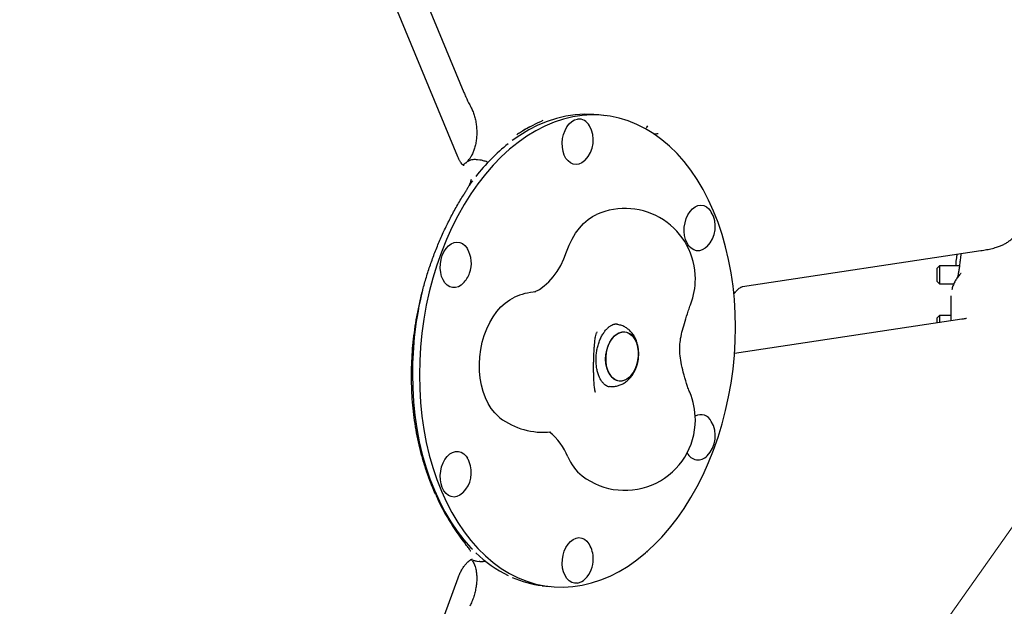
# Model space of a CAD drawing. Units: millimetres. Extents: x 6133 to 14185, y 17763 to 24317.
# Drawn here: x 11394 to 11813, y 20692 to 20942 of the extents above; entities that cross this region are included whole.
import ezdxf

# ---------------------------------------------------------------- set-up
doc = ezdxf.new("R2010")
doc.units = ezdxf.units.MM
doc.header["$LTSCALE"] = 100
for name, color, linetype in [('OTWORY_MONTAŻOWE', 1, 'Continuous'), ('STREFA', 102, 'Continuous'), ('WYLEWKI_BETONOWE', 52, 'Continuous')]:
    doc.layers.add(name, color=color, linetype=linetype)

msp = doc.modelspace()

# ---------------------------------------------------------------- linework, layer by layer
at = {"color": 7, "linetype": 'Continuous', "lineweight": 25}
for p, q in [((11580.61, 20883.48), (11529.82, 21006.57)), ((11553.2, 20983.72), (11583.23, 20910.94)), ((11585.96, 20905.18), (11586.24, 20904.65)), ((11643.75, 20901.02), (11640.77, 20901.38)), ((11589.98, 20882.14), (11588.99, 20882.26)), ((11701.9, 20828.2), (11803.5, 20843.54)), ((11785.83, 20837.02), (11784.83, 20836.02)), ((11794.38, 20837.02), (11785.83, 20837.02)), ((11785.83, 20837.02), (11785.83, 20829.42)), ((11784.83, 20830.42), (11784.83, 20836.02)), ((11784.83, 20830.42), (11785.83, 20829.42)), ((11785.83, 20829.42), (11791.96, 20829.42)), ((11790.83, 20813.61), (11790.83, 20824.23)), ((11785.83, 20815.97), (11784.83, 20814.97)), ((11790.83, 20815.97), (11785.83, 20815.97)), ((11785.83, 20815.97), (11785.83, 20812.85)), ((11648.46, 20812.11), (11647.4, 20812.24)), ((11795.44, 20814.3), (11698.55, 20799.68)), ((11784.83, 20812.7), (11784.83, 20814.97)), ((11639.92, 20808.98), (11639.73, 20808.42)), ((11638.99, 20805.01), (11639.03, 20805.19)), ((11561, 20794.04), (11561.36, 20794.1)), ((11644.24, 20785.83), (11645.27, 20785.7)), ((11638.88, 20784.87), (11638.92, 20784.57)), ((11639.25, 20783.42), (11639.27, 20783.32)), ((11585.87, 20716), (11585.88, 20715.99)), ((11586.48, 20712.01), (11586.69, 20711.92)), ((11588.75, 20711.31), (11589.74, 20711.19)), ((11589.75, 20711.23), (11589.91, 20711.2)), ((11529.99, 20565.72), (11580.79, 20704.16)), ((11616.56, 20700.83), (11619.53, 20700.48)), ((11585.99, 20692.51), (11585.77, 20692.05))]:
    msp.add_line(p, q, dxfattribs=at)
at = {"color": 7, "linetype": 'Continuous', "lineweight": 25, "flags": 128}
for points in [[(11564.31, 20790.58), (11564.43, 20784.67), (11564.78, 20778.82), (11565.37, 20773.04), (11566.19, 20767.36), (11567.24, 20761.8), (11568.52, 20756.37), (11570.02, 20751.1), (11571.74, 20746), (11573.67, 20741.1), (11575.8, 20736.41), (11578.12, 20731.94), (11580.64, 20727.71), (11583.33, 20723.74), (11586.19, 20720.05), (11589.22, 20716.63), (11592.39, 20713.51), (11595.7, 20710.7), (11599.13, 20708.2), (11602.68, 20706.03), (11606.34, 20704.19), (11610.08, 20702.69), (11613.89, 20701.53), (11617.77, 20700.72), (11621.7, 20700.27), (11625.66, 20700.16), (11629.65, 20700.41), (11633.64, 20701.02), (11637.62, 20701.97), (11641.58, 20703.27), (11645.51, 20704.91), (11649.39, 20706.89), (11653.21, 20709.2), (11656.95, 20711.83), (11660.6, 20714.77), (11664.15, 20718.02), (11667.59, 20721.55), (11670.9, 20725.36), (11674.07, 20729.44), (11677.09, 20733.77), (11679.95, 20738.33), (11682.65, 20743.12), (11685.16, 20748.1), (11687.49, 20753.27), (11689.62, 20758.61), (11691.55, 20764.09), (11693.26, 20769.71), (11694.76, 20775.43), (11696.04, 20781.24), (11697.09, 20787.12), (11697.91, 20793.05), (11698.5, 20799.01), (11698.86, 20804.97), (11698.98, 20810.91), (11698.86, 20816.82), (11698.5, 20822.68), (11697.91, 20828.45), (11697.09, 20834.13), (11696.04, 20839.7), (11694.76, 20845.12), (11693.26, 20850.39), (11691.55, 20855.49), (11689.62, 20860.39), (11687.49, 20865.08), (11685.16, 20869.55), (11682.65, 20873.78), (11679.95, 20877.75), (11677.09, 20881.45), (11674.07, 20884.86), (11670.9, 20887.98), (11667.59, 20890.8), (11664.15, 20893.29), (11660.6, 20895.47), (11656.95, 20897.31), (11653.21, 20898.81), (11649.39, 20899.96), (11645.51, 20900.77), (11641.58, 20901.23), (11637.62, 20901.33), (11633.64, 20901.08), (11629.65, 20900.48), (11625.66, 20899.52), (11621.7, 20898.22), (11617.77, 20896.58), (11613.89, 20894.6), (11610.08, 20892.29), (11606.34, 20889.66), (11602.68, 20886.72), (11599.13, 20883.48), (11595.7, 20879.94), (11592.39, 20876.13), (11589.22, 20872.05), (11586.19, 20867.72), (11583.33, 20863.16), (11580.64, 20858.38), (11578.12, 20853.39), (11575.8, 20848.22), (11573.67, 20842.88), (11571.74, 20837.4), (11570.02, 20831.79), (11568.52, 20826.06), (11567.24, 20820.25), (11566.19, 20814.37), (11565.37, 20808.44), (11564.78, 20802.49), (11564.43, 20796.53), (11564.31, 20790.58)], [(11640.77, 20901.38), (11638.6, 20901.59), (11634.64, 20901.69), (11630.66, 20901.44), (11626.67, 20900.84), (11622.68, 20899.88), (11618.72, 20898.58), (11614.79, 20896.94), (11610.91, 20894.96), (11607.1, 20892.65), (11603.86, 20890.4)], [(11634.94, 20882.1), (11634.62, 20881.78), (11633.47, 20880.93), (11632.26, 20880.4), (11631.02, 20880.21), (11629.81, 20880.38), (11628.66, 20880.89), (11627.62, 20881.72), (11626.73, 20882.85), (11626.01, 20884.24), (11625.5, 20885.83), (11625.21, 20887.58), (11625.15, 20889.4), (11625.33, 20891.25), (11625.73, 20893.04), (11626.35, 20894.73), (11627.16, 20896.24), (11628.13, 20897.52), (11629.23, 20898.53), (11630.41, 20899.22), (11631.64, 20899.58), (11631.64, 20899.58)], [(11586.85, 20873.24), (11586.23, 20872.41), (11585.46, 20871.34)], [(11686.9, 20845.35), (11686.02, 20844.58), (11684.83, 20843.88), (11683.6, 20843.52), (11682.37, 20843.51), (11681.19, 20843.85), (11680.09, 20844.52), (11679.12, 20845.51), (11678.31, 20846.78), (11677.69, 20848.27), (11677.29, 20849.95), (11677.11, 20851.74), (11677.17, 20853.58), (11677.46, 20855.41), (11677.97, 20857.16), (11678.69, 20858.76), (11679.59, 20860.17), (11680.63, 20861.32), (11681.77, 20862.17), (11682.99, 20862.7), (11684.22, 20862.89), (11685.43, 20862.73), (11686.58, 20862.22), (11687.62, 20861.38), (11688.52, 20860.25), (11688.67, 20859.99)], [(11626.99, 20842.96), (11628.08, 20845.8), (11629.37, 20848.47), (11630.84, 20850.93), (11632.47, 20853.15), (11634.24, 20855.1), (11636.13, 20856.77), (11638.11, 20858.12), (11639.78, 20858.97)], [(11574.05, 20841.47), (11574.77, 20843.07), (11575.66, 20844.48), (11576.7, 20845.63), (11577.85, 20846.48), (11579.06, 20847.01), (11580.3, 20847.2), (11581.51, 20847.03), (11582.66, 20846.53), (11583.7, 20845.69), (11584.59, 20844.56), (11584.75, 20844.3)], [(11582.98, 20829.66), (11582.1, 20828.88), (11580.91, 20828.19), (11579.68, 20827.83), (11578.45, 20827.82), (11577.26, 20828.16), (11576.17, 20828.83), (11575.2, 20829.82), (11574.39, 20831.09), (11573.77, 20832.58), (11573.36, 20834.26), (11573.19, 20836.05), (11573.25, 20837.89), (11573.54, 20839.72), (11574.05, 20841.47)], [(11613.39, 20825.95), (11615.46, 20827.04), (11617.51, 20828.48), (11619.47, 20830.25), (11621.3, 20832.31), (11622.99, 20834.64), (11624.52, 20837.22), (11625.85, 20840), (11626.99, 20842.96)], [(11598.59, 20772.39), (11598.06, 20772.82), (11596.4, 20774.42), (11594.89, 20776.32), (11593.54, 20778.48), (11592.39, 20780.87), (11591.44, 20783.47), (11590.7, 20786.25), (11590.18, 20789.16), (11589.89, 20792.18), (11589.84, 20795.26), (11590.02, 20798.37), (11590.43, 20801.46), (11591.07, 20804.5), (11591.92, 20807.44), (11592.98, 20810.26), (11594.24, 20812.91), (11595.68, 20815.36), (11597.27, 20817.59), (11599.01, 20819.55), (11600.86, 20821.23), (11602.81, 20822.61), (11604.78, 20823.65)], [(11643.78, 20795.4), (11643.65, 20797.29), (11643.76, 20799.22), (11644.1, 20801.13), (11644.66, 20802.94), (11645.43, 20804.6), (11646.38, 20806.05), (11647.47, 20807.24), (11648.67, 20808.13), (11649.94, 20808.69), (11651.23, 20808.91), (11652.5, 20808.76), (11653.71, 20808.27), (11654.81, 20807.44), (11655.78, 20806.31), (11656.56, 20804.91), (11657.15, 20803.28), (11657.52, 20801.5), (11657.65, 20799.61), (11657.54, 20797.68), (11657.2, 20795.78), (11656.64, 20793.96), (11655.87, 20792.3), (11654.92, 20790.85), (11653.83, 20789.66), (11652.63, 20788.77), (11651.36, 20788.21), (11650.07, 20788), (11648.8, 20788.14), (11647.59, 20788.63), (11646.48, 20789.46), (11645.52, 20790.59), (11644.73, 20792), (11644.15, 20793.62), (11643.78, 20795.4)], [(11652, 20788.45), (11653.24, 20789.18), (11654.39, 20790.22), (11655.41, 20791.55), (11656.28, 20793.11), (11656.94, 20794.85), (11657.4, 20796.72), (11657.62, 20798.64), (11657.61, 20800.56), (11657.36, 20802.41), (11656.88, 20804.12), (11656.19, 20805.64), (11655.31, 20806.91), (11654.28, 20807.9), (11653.11, 20808.56), (11651.87, 20808.88), (11650.58, 20808.84), (11649.3, 20808.45), (11648.06, 20807.72), (11646.91, 20806.68), (11645.88, 20805.35), (11645.02, 20803.79), (11644.35, 20802.05), (11643.9, 20800.18), (11643.67, 20798.26), (11643.69, 20796.34), (11643.93, 20794.49), (11644.41, 20792.78), (11645.1, 20791.26), (11645.98, 20789.99), (11647.02, 20789), (11648.18, 20788.34), (11649.43, 20788.02), (11650.72, 20788.06), (11652, 20788.45)], [(11561.33, 20790.94), (11561.45, 20785.03), (11561.8, 20779.18), (11562.39, 20773.4), (11563.21, 20767.72), (11564.26, 20762.16), (11565.54, 20756.73), (11567.04, 20751.46), (11568.76, 20746.36), (11570.68, 20741.46), (11572.81, 20736.77), (11575.14, 20732.3), (11577.65, 20728.07), (11580.35, 20724.11), (11583.21, 20720.41), (11586.23, 20716.99), (11586.85, 20716.35)], [(11574.05, 20742.63), (11573.54, 20744.23), (11573.25, 20745.97), (11573.19, 20747.79), (11573.36, 20749.64), (11573.77, 20751.43), (11574.39, 20753.12), (11575.2, 20754.63), (11576.17, 20755.91), (11577.26, 20756.92), (11578.45, 20757.61), (11579.68, 20757.97), (11580.91, 20757.99), (11582.1, 20757.65), (11583.19, 20756.97), (11584.17, 20755.98), (11584.75, 20755.13)], [(11582.98, 20740.49), (11582.66, 20740.18), (11581.51, 20739.32), (11580.3, 20738.79), (11579.06, 20738.6), (11577.85, 20738.77), (11576.7, 20739.28), (11575.66, 20740.11), (11574.77, 20741.25), (11574.05, 20742.63)], [(11631.64, 20701.91), (11630.41, 20701.9), (11629.23, 20702.24), (11628.13, 20702.91), (11627.16, 20703.9), (11626.35, 20705.17), (11625.73, 20706.67), (11625.33, 20708.34), (11625.15, 20710.13), (11625.21, 20711.97), (11625.5, 20713.8), (11626.01, 20715.55), (11626.73, 20717.16), (11627.62, 20718.56), (11628.66, 20719.71), (11629.81, 20720.56), (11631.02, 20721.09), (11632.26, 20721.28), (11633.47, 20721.12), (11634.62, 20720.61), (11635.66, 20719.77), (11636.55, 20718.64), (11636.71, 20718.39)]]:
    msp.add_lwpolyline(points, dxfattribs=at)
at = {"color": 7, "linetype": 'Continuous', "lineweight": 25}
for centre, radius, start, end in [((11081.05, 20867.26), 3104.28, 239.05143, 71.59339), ((11632.08, 20894.43), 5.17, 26.5091, 94.86), ((11626.24, 20890.57), 12.15, 315.7493, 30.4762), ((11655.21, 20822.68), 85.01, 128.6488, 141.869), ((11651.86, 20831.51), 30, 360, 113.7343), ((11678.2, 20853.83), 12.15, 315.7493, 30.4762), ((11574.28, 20838.14), 12.15, 339.85, 30.4762), ((11574.28, 20838.14), 12.15, 315.7493, 339.85), ((11651.86, 20831.51), 30, 339.2963, 360), ((11713.34, 20790.88), 152.02, 166.4316, 179.9768), ((11616.86, 20796.19), 30, 95.6177, 113.7343), ((11651.86, 20771.44), 30, 360, 23.1047), ((11684.21, 20768.69), 4.94, 25.4517, 118.8855), ((11616.86, 20796.19), 30, 232.4911, 276.5002), ((11651.86, 20771.44), 30, 232.4911, 360), ((11678.2, 20764.66), 12.15, 315.7493, 30.4762), ((11603.46, 20745.97), 26, 22.1586, 51.2855), ((11683.04, 20759.46), 5.07, 203.441, 319.6662), ((11574.28, 20748.97), 12.15, 315.7493, 22.4241), ((11574.28, 20748.97), 12.15, 22.4241, 30.4762), ((11646.25, 20763.39), 20.2, 202.1451, 231.2056), ((11626.16, 20753.75), 54.24, 225.7876, 243.6836), ((11626.24, 20712.22), 12.15, 360, 30.4762), ((11626.24, 20712.22), 12.15, 315.7493, 360), ((11622, 20745.5), 44.99, 246.2163, 263.0415), ((11630.54, 20707.78), 5.97, 280.6546, 317.5113)]:
    msp.add_arc(centre, radius, start, end, dxfattribs=at)
for centre, major_axis, ratio, start_param, end_param in [((11615.54, 20761.11), (32.1, 141.37), 0.544822, 0.378042, 0.483229), ((11659.37, 20805.34), (36.72, 114.1), 0.801041, 2.417542, 2.648248)]:
    msp.add_ellipse(centre, major_axis=major_axis, ratio=ratio, start_param=start_param, end_param=end_param, dxfattribs=at)
for points, knots in [([(11583.27, 20910.94), (11583.52, 20910.31), (11584.25, 20908.53), (11585.19, 20906.61), (11585.9, 20905.33), (11585.98, 20905.18)], [0, 0, 0, 0, 0.3230262, 0.9249809, 1, 1, 1, 1]), ([(11586.16, 20904.8), (11586.17, 20904.79), (11586.47, 20904.27), (11586.99, 20903.08), (11587.67, 20901.21), (11588.2, 20899.2), (11588.56, 20897.08), (11588.74, 20894.91), (11588.74, 20892.75), (11588.55, 20890.64), (11588.2, 20888.63), (11587.7, 20886.79), (11587.06, 20885.12), (11586.34, 20883.68), (11585.63, 20882.56), (11585.18, 20882.04), (11584.98, 20881.8)], [0, 0, 0, 0, 0.001773, 0.081615, 0.15887, 0.238449, 0.318656, 0.39808, 0.477373, 0.55588, 0.635507, 0.712052, 0.787952, 0.866734, 0.940675, 1, 1, 1, 1]), ([(11611.29, 20896.29), (11610.53, 20895.83), (11609.33, 20895.11), (11607.37, 20893.89), (11606.29, 20893.22), (11605.74, 20892.88)], [0, 0, 0, 0, 0.454131, 0.723282, 1, 1, 1, 1]), ([(11661.47, 20896.72), (11661.47, 20896.71), (11661.33, 20896.44), (11661.13, 20896.18), (11660.93, 20895.91)], [0, 0, 0, 0, 0.006782, 1, 1, 1, 1]), ([(11664.25, 20893.07), (11664.29, 20893.09), (11664.83, 20893.34), (11665.48, 20893.39), (11666.05, 20893.48), (11666.05, 20893.48)], [0, 0, 0, 0, 0.070046, 0.995176, 1, 1, 1, 1]), ([(11583.31, 20879.74), (11583.32, 20879.74), (11583.33, 20879.74), (11583.17, 20879.8), (11582.83, 20880.04), (11582.36, 20880.5), (11581.79, 20881.22), (11581.18, 20882.2), (11580.8, 20883.06), (11580.61, 20883.48)], [0, 0, 0, 0, 0.110918, 0.279356, 0.430994, 0.572415, 0.72026, 0.863375, 1, 1, 1, 1]), ([(11589, 20882.22), (11588.74, 20882.26), (11587.96, 20882.38), (11586.77, 20882.25), (11585.67, 20881.98), (11585.15, 20881.63), (11584.99, 20881.53)], [0, 0, 0, 0, 0.174647, 0.513823, 0.851352, 1, 1, 1, 1]), ([(11584.25, 20881.06), (11584.17, 20880.99), (11583.83, 20880.66), (11583.38, 20880.4), (11582.96, 20880.16), (11582.8, 20880.12), (11582.78, 20880.11)], [0, 0, 0, 0, 0.1174781, 0.5277663, 0.935675, 1, 1, 1, 1]), ([(11584.6, 20881.29), (11584.53, 20881.26), (11584.39, 20881.18), (11584.28, 20881.05), (11584.23, 20880.99)], [0, 0, 0, 0, 0.4757359, 1, 1, 1, 1]), ([(11584.92, 20881.67), (11584.85, 20881.6), (11584.73, 20881.5), (11584.67, 20881.36), (11584.64, 20881.32)], [0, 0, 0, 0, 0.671805, 1, 1, 1, 1]), ([(11584.92, 20881.7), (11584.93, 20881.71), (11584.95, 20881.75), (11584.98, 20881.77), (11585, 20881.79)], [0, 0, 0, 0, 0.4036522, 1, 1, 1, 1]), ([(11593.58, 20881.05), (11593.56, 20881.06), (11593.01, 20881.36), (11591.91, 20881.72), (11590.72, 20882.06), (11590.1, 20882.12), (11589.98, 20882.13)], [0, 0, 0, 0, 0.015046, 0.455213, 0.898029, 1, 1, 1, 1]), ([(11584.01, 20868.73), (11584.22, 20869.07), (11584.72, 20869.85), (11585.36, 20871.02), (11585.94, 20872.28), (11586.31, 20873.25), (11586.41, 20873.8), (11586.43, 20873.95)], [0, 0, 0, 0, 0.169519, 0.393483, 0.63743, 0.904224, 1, 1, 1, 1]), ([(11586.46, 20873.93), (11586.47, 20873.95), (11586.48, 20874.02), (11586.48, 20874), (11586.47, 20873.99)], [0, 0, 0, 0, 0.373674, 1, 1, 1, 1]), ([(11571.33, 20739.47), (11570.87, 20740.48), (11569.73, 20743), (11568.12, 20747.23), (11566.48, 20752.09), (11565.06, 20757.06), (11563.84, 20762.11), (11562.84, 20767.23), (11562.04, 20772.43), (11561.46, 20777.68), (11561.08, 20782.99), (11560.91, 20788.33), (11560.95, 20793.71), (11561.19, 20799.12), (11561.65, 20804.54), (11562.31, 20809.96), (11563.18, 20815.38), (11564.26, 20820.8), (11565.54, 20826.19), (11567.03, 20831.55), (11568.73, 20836.88), (11570.63, 20842.16), (11572.73, 20847.37), (11575.04, 20852.52), (11577.55, 20857.59), (11580.26, 20862.57), (11582.45, 20866.25), (11583.74, 20868.28), (11584.02, 20868.73)], [0, 0, 0, 0, 0.027395, 0.068459, 0.108951, 0.14893, 0.188457, 0.227598, 0.266419, 0.304991, 0.343384, 0.381672, 0.419926, 0.458215, 0.496591, 0.535126, 0.57389, 0.612951, 0.652373, 0.692219, 0.732548, 0.773415, 0.814869, 0.856956, 0.899717, 0.943185, 0.987389, 1, 1, 1, 1]), ([(11803.5, 20843.54), (11803.91, 20843.6), (11805.19, 20843.8), (11807.26, 20844.2), (11809.46, 20844.75), (11811.34, 20845.36), (11812.88, 20846.01), (11814.26, 20846.73), (11815.59, 20847.61), (11816.86, 20848.68), (11818.04, 20849.96), (11819.07, 20851.43), (11819.91, 20853.07), (11820.5, 20854.85), (11820.79, 20856.48), (11820.82, 20857.52), (11820.83, 20857.93)], [0, 0, 0, 0, 0.05381, 0.168924, 0.293831, 0.389762, 0.462646, 0.528986, 0.591401, 0.652484, 0.713504, 0.774784, 0.836314, 0.898028, 0.959871, 1, 1, 1, 1]), ([(11792.89, 20837.02), (11792.9, 20837.18), (11792.98, 20838.38), (11793.15, 20840.09), (11793.33, 20841.5), (11793.39, 20842.01)], [0, 0, 0, 0, 0.089122, 0.664411, 1, 1, 1, 1]), ([(11794.96, 20842.25), (11794.92, 20841.8), (11794.82, 20840.55), (11794.61, 20838.68), (11794.34, 20836.66), (11794.06, 20834.91), (11793.78, 20833.47), (11793.54, 20832.42), (11793.42, 20831.99), (11793.37, 20831.81)], [0, 0, 0, 0, 0.094765, 0.259523, 0.424009, 0.586426, 0.741475, 0.88982, 1, 1, 1, 1]), ([(11795.05, 20833.75), (11795.05, 20833.75), (11794.64, 20833.4), (11793.86, 20832.53), (11792.8, 20831.11), (11791.94, 20829.48), (11791.37, 20828.02), (11791.2, 20827.09), (11791.14, 20826.78)], [0, 0, 0, 0, 0.0030133, 0.2268216, 0.4482112, 0.6687841, 0.8890498, 1, 1, 1, 1]), ([(11698.92, 20825.86), (11699.09, 20826.07), (11699.55, 20826.63), (11700.24, 20827.26), (11700.94, 20827.78), (11701.47, 20828.07), (11701.79, 20828.18), (11701.87, 20828.19), (11701.9, 20828.2)], [0, 0, 0, 0, 0.104108, 0.281441, 0.460228, 0.643542, 0.83665, 1, 1, 1, 1]), ([(11698.24, 20825.09), (11698.27, 20825.12), (11698.52, 20825.41), (11698.75, 20825.69), (11698.96, 20825.95)], [0, 0, 0, 0, 0.12132, 1, 1, 1, 1]), ([(11678.81, 20817.61), (11679.05, 20818.37), (11679.4, 20819.49), (11679.79, 20820.56), (11679.92, 20820.9)], [0, 0, 0, 0, 0.6780268, 1, 1, 1, 1]), ([(11678.14, 20786.9), (11677.66, 20788.5), (11676.77, 20791.46), (11675.74, 20795.73), (11675.24, 20799.47), (11675.2, 20802.89), (11675.57, 20806.26), (11676.35, 20809.82), (11677.55, 20813.71), (11678.38, 20816.3), (11678.83, 20817.69)], [0, 0, 0, 0, 0.155789, 0.286837, 0.39999, 0.501388, 0.603561, 0.71741, 0.847748, 1, 1, 1, 1]), ([(11645.26, 20785.51), (11644.99, 20785.56), (11644.49, 20785.65), (11643.71, 20786.07), (11642.93, 20786.71), (11642.13, 20787.62), (11641.37, 20788.82), (11640.71, 20790.24), (11640.17, 20791.88), (11639.79, 20793.68), (11639.57, 20795.62), (11639.53, 20797.64), (11639.68, 20799.7), (11640.01, 20801.73), (11640.52, 20803.7), (11641.18, 20805.55), (11641.98, 20807.22), (11642.88, 20808.69), (11643.84, 20809.92), (11644.83, 20810.89), (11645.8, 20811.6), (11646.71, 20812.07), (11647.54, 20812.3), (11648.12, 20812.37), (11648.44, 20812.3), (11648.53, 20812.28)], [0, 0, 0, 0, 0.055366, 0.101998, 0.14511, 0.191022, 0.235044, 0.278456, 0.321816, 0.365327, 0.409082, 0.453064, 0.4972, 0.541391, 0.585509, 0.629428, 0.673056, 0.716337, 0.759284, 0.802038, 0.844874, 0.888356, 0.933668, 0.983082, 1, 1, 1, 1]), ([(11645.26, 20785.75), (11645.56, 20785.7), (11646.43, 20785.58), (11647.86, 20785.72), (11649.49, 20786.12), (11651.03, 20786.81), (11652.47, 20787.76), (11653.78, 20788.95), (11654.95, 20790.38), (11655.95, 20792.03), (11656.76, 20793.86), (11657.34, 20795.83), (11657.68, 20797.88), (11657.77, 20799.97), (11657.6, 20802.06), (11657.16, 20804.1), (11656.45, 20805.97), (11655.53, 20807.62), (11654.45, 20809.01), (11653.2, 20810.18), (11651.75, 20811.12), (11650.17, 20811.81), (11649.02, 20812.01), (11648.46, 20812.11)], [0, 0, 0, 0, 0.02493, 0.070442, 0.115421, 0.160519, 0.20636, 0.253468, 0.302129, 0.352261, 0.40344, 0.45513, 0.50708, 0.559371, 0.612171, 0.665679, 0.719964, 0.768428, 0.815519, 0.861228, 0.905833, 0.954636, 1, 1, 1, 1]), ([(11797.43, 20814.69), (11797.42, 20814.69), (11797.41, 20814.68), (11797.07, 20814.6), (11796.45, 20814.47), (11795.8, 20814.36), (11795.44, 20814.3)], [0, 0, 0, 0, 0.1723598, 0.4114322, 0.6794537, 1, 1, 1, 1]), ([(11639.08, 20805.22), (11639.19, 20805.98), (11639.39, 20807.3), (11639.64, 20808.13), (11639.75, 20808.48)], [0, 0, 0, 0, 0.574221, 1, 1, 1, 1]), ([(11638.95, 20784.89), (11638.93, 20785.09), (11638.86, 20785.61), (11638.76, 20786.69), (11638.66, 20788.17), (11638.58, 20789.87), (11638.53, 20791.75), (11638.51, 20793.76), (11638.53, 20795.83), (11638.58, 20797.91), (11638.66, 20799.93), (11638.78, 20801.85), (11638.91, 20803.57), (11639.02, 20804.54), (11639.07, 20805)], [0, 0, 0, 0, 0.046148, 0.124952, 0.207515, 0.293434, 0.381472, 0.470803, 0.560854, 0.651206, 0.741448, 0.831158, 0.91988, 1, 1, 1, 1]), ([(11679.45, 20783.21), (11679.33, 20783.52), (11678.95, 20784.42), (11678.5, 20785.65), (11678.22, 20786.66), (11678.15, 20786.92)], [0, 0, 0, 0, 0.2730466, 0.809919, 1, 1, 1, 1]), ([(11639.32, 20783.17), (11639.27, 20783.31), (11639.17, 20783.58), (11639.05, 20784.21), (11638.99, 20784.53)], [0, 0, 0, 0, 0.495368, 1, 1, 1, 1]), ([(11586.15, 20715.54), (11586.14, 20715.57), (11586.03, 20715.78), (11585.79, 20716.11), (11585.37, 20716.71), (11584.78, 20717.48), (11584.27, 20718.14), (11583.91, 20718.58), (11583.83, 20718.69)], [0, 0, 0, 0, 0.027241, 0.219757, 0.477099, 0.714572, 0.931992, 1, 1, 1, 1]), ([(11661.26, 20715.48), (11661.34, 20715.35), (11661.42, 20715.22), (11661.47, 20715.09), (11661.47, 20715.09)], [0, 0, 0, 0, 0.982377, 1, 1, 1, 1]), ([(11580.79, 20704.16), (11580.9, 20704.47), (11581.26, 20705.4), (11581.93, 20706.82), (11582.79, 20708.32), (11583.67, 20709.57), (11584.54, 20710.57), (11585.33, 20711.29), (11585.85, 20711.67), (11586.03, 20711.77), (11586.06, 20711.79)], [0, 0, 0, 0, 0.076261, 0.228517, 0.37927, 0.528417, 0.676452, 0.824509, 0.973985, 1, 1, 1, 1]), ([(11586.52, 20711.83), (11586.59, 20711.76), (11586.77, 20711.58), (11587.15, 20711.04), (11587.6, 20710.2), (11588.01, 20709.14), (11588.36, 20707.83), (11588.62, 20706.33), (11588.75, 20704.66), (11588.73, 20702.82), (11588.55, 20700.87), (11588.19, 20698.8), (11587.65, 20696.68), (11586.92, 20694.6), (11586.35, 20693.19), (11586, 20692.54), (11585.99, 20692.51)], [0, 0, 0, 0, 0.0597126, 0.1332453, 0.2101642, 0.2903578, 0.3605265, 0.4353646, 0.5141465, 0.587476, 0.666166, 0.7477718, 0.830595, 0.9133094, 0.9965446, 1, 1, 1, 1]), ([(11586.06, 20711.79), (11586.21, 20711.87), (11586.55, 20712.07), (11586.83, 20712.15), (11586.94, 20712.16), (11586.92, 20712.16), (11586.92, 20712.16)], [0, 0, 0, 0, 0.2437925, 0.5542554, 0.8974691, 1, 1, 1, 1]), ([(11587.22, 20711.69), (11587.28, 20711.66), (11587.76, 20711.44), (11588.29, 20711.37), (11588.76, 20711.32)], [0, 0, 0, 0, 0.139606, 1, 1, 1, 1]), ([(11589.91, 20711.2), (11590.05, 20711.18), (11590.69, 20711.08), (11591.6, 20711.14), (11592.35, 20711.32), (11592.57, 20711.38)], [0, 0, 0, 0, 0.172736, 0.753026, 1, 1, 1, 1])]:
    msp.add_open_spline(points, degree=3, knots=knots, dxfattribs=at)
at = {"layer": 'OTWORY_MONTAŻOWE', "lineweight": 18}
msp.add_line((11970.05, 20942.45), (11436.12, 20187.37), dxfattribs=at)
at = {"layer": 'STREFA', "lineweight": 18}
msp.add_arc((11081.05, 20867.26), 3104.28, 239.05143, 71.59339, dxfattribs=at)
at = {"layer": 'WYLEWKI_BETONOWE', "lineweight": 18}
msp.add_line((11970.05, 20942.45), (11436.12, 20187.37), dxfattribs=at)

doc.saveas('drawing.dxf')
